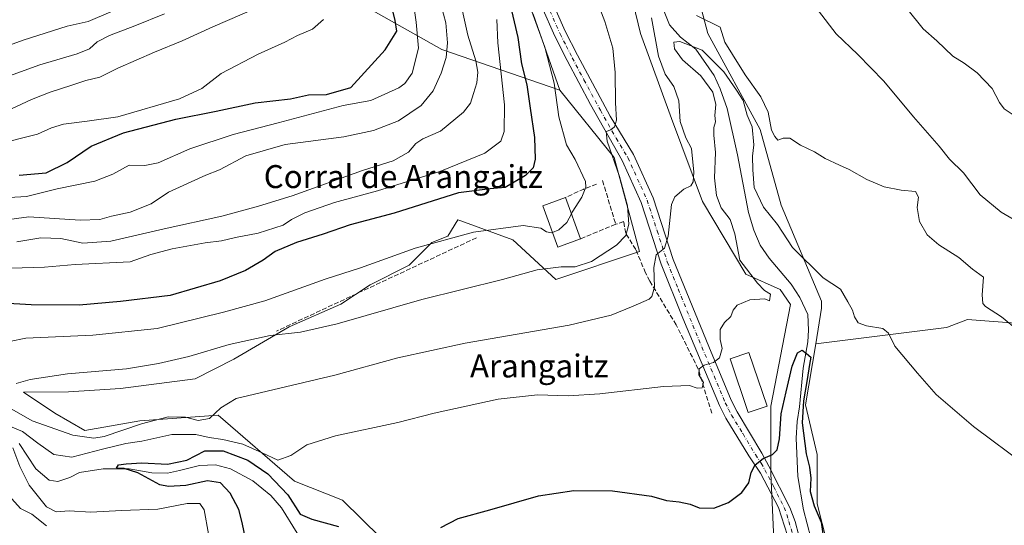
# Model space of a CAD drawing. Units: metres. Extents: x 624795 to 628257, y 4713360 to 4715736.
# Drawn here: x 625718 to 626062, y 4714929 to 4715105 of the extents above; entities that cross this region are included whole.
import ezdxf
from ezdxf.enums import TextEntityAlignment as Align

# ---------------------------------------------------------------- set-up
doc = ezdxf.new("R2010")
doc.units = ezdxf.units.M
doc.header["$MEASUREMENT"] = 0
doc.linetypes.add('DGN Style 3', pattern=[2.307223458686699, 1.648016756204785, -0.6592067024819142])
doc.linetypes.add('DGN Style 4', pattern=[2.6384748266838614, 1.318413404963828, -0.6592067024819142, 0.001648016756204785, -0.6592067024819142])
for name, color, linetype, lineweight in [('Arbolado forestal CxS', 92, 'Continuous', 0), ('Corriente natural lineal', 142, 'Continuous', 13), ('Cultivos herbáceos CxS', 92, 'Continuous', 0), ('Curva de nivel maestra', 30, 'Continuous', 30), ('Curva de nivel normal', 30, 'Continuous', 0), ('Depósito de agua Cxs', 142, 'Continuous', 0), ('Edificación industrial Cxs', 135, 'Continuous', 13), ('Matorral CxS', 135, 'Continuous', 0), ('Muro lineal', 1, 'DGN Style 3', 13), ('Pastizal CxS', 92, 'Continuous', 0), ('Pista no pavimentada Cxs', 111, 'Continuous', 0), ('Pista no pavimentada eje', 91, 'DGN Style 4', 0), ('Texto cartográfico', 7, 'Continuous', 0)]:
    doc.layers.add(name, color=color, linetype=linetype, lineweight=lineweight)
doc.styles.add('Style-Arial', font='txt')

# ---------------------------------------------------------------- blocks, each defined once
blk = doc.blocks.new('*U6')
at = {"layer": 'Matorral CxS', "color": 135, "linetype": 'Continuous', "lineweight": 0}
blk.add_polyline3d([(625819.5541000003, 4715120.9275, 659.5602000000072), (625865.5654999996, 4715094.8137, 641.8252000000066), (625906.7100999998, 4715080.6505, 619.5492999999988), (625925.7127, 4715057.227700001, 615.6153999999951), (625934.5840999996, 4715024.399900001, 613.729600000006), (625905.3601000002, 4715014.738100001, 614.6497999999992), (625890.3183000004, 4715028.458900001, 619.4177999999956), (625872.2903000005, 4715035.079500001, 622.2963000000018), (625871.1535, 4715035.497099999, 622.5436000000045), (625867.7615, 4715029.8441, 621.1693999999989), (625862.1095000004, 4715027.584100001, 620.876099999994), (625854.1964999996, 4715019.6711, 619.3690999999963), (625840.6315000001, 4715012.8881, 618.5406999999977), (625830.4583000002, 4715006.1063, 617.4817999999941), (625812.3712999999, 4714998.193299999, 616.4879999999976), (625793.1540999999, 4714986.888300001, 614.0280999999959), (625779.5893000001, 4714980.1065, 612.9676000000036), (625753.5894999999, 4714976.715700001, 613.5812000000005), (625735.5027000001, 4714975.5847, 613.696100000001), (625719.7735000001, 4714975.4507, 614.5347000000038), (625730.7412999999, 4714968.070699999, 612.7887999999948), (625741.1540999999, 4714962.019900001, 611.7890000000043), (625760.3722999999, 4714965.410700001, 611.345100000006), (625787.6710999999, 4714967.434699999, 610.2416999999987), (625814.2165000001, 4714944.4187, 603.5491000000038), (625831.0283000004, 4714937.7797, 602.9936000000016), (625857.5727000004, 4714911.6669, 596.3222999999998)], dxfattribs=at)
blk = doc.blocks.new('*U7')
at = {"layer": 'Arbolado forestal CxS', "color": 92, "linetype": 'Continuous', "lineweight": 0}
blk.add_polyline3d([(625738.4111000003, 4715463.728700001, 637.6579000000056), (625760.1497, 4715437.3521, 635.744000000006), (625781.5044999998, 4715427.6863, 633.3856999999989), (625778.4530999997, 4715410.3881, 633.8686000000016), (625782.0412999997, 4715367.213500001, 636.9434000000037), (625798.7008999997, 4715331.198899999, 631.5469000000012), (625823.1058999998, 4715279.3071, 626.7238000000071), (625840.7027000004, 4715217.8717, 629.383600000001), (625862.6668999996, 4715173.866900001, 628.5170999999973), (625897.4197000006, 4715107.206499999, 620.939400000003), (625906.7100999998, 4715080.6505, 619.5492999999988), (625865.5654999996, 4715094.8137, 641.8252000000066), (625819.5541000003, 4715120.9275, 659.5602000000072), (625775.1668999996, 4715138.1873, 678.8983000000007), (625753.8661000002, 4715152.962300001, 692.0138000000006), (625718.5225000001, 4715170.598300001, 704.7495999999956), (625680.1061000006, 4715183.713099999, 717.1260000000038), (625642.3822999997, 4715194.301300001, 719.1065999999992), (625614.1316999998, 4715209.2601, 723.9413999999962), (625546.5066999998, 4715235.7141, 737.9848000000056), (625487.0176999997, 4715278.957900001, 750.7054999999964)], dxfattribs=at)
blk = doc.blocks.new('*U14')
at = {"layer": 'Matorral CxS', "color": 135, "linetype": 'Continuous', "lineweight": 0}
blk.add_polyline3d([(626068.6595000002, 4714999.257900001, 611.0755000000064), (626048.9315, 4715000.7181, 608.8665000000037), (626041.9272999996, 4714998.122500001, 608.1070999999939), (626041.5504999999, 4714997.9827, 608.0792999999976), (625995.9691000005, 4714992.283100001, 600.9011000000028), (625998.0175000001, 4715004.6491, 602.7410999999993), (625997.9594999999, 4715007.1907, 603.113599999997), (625983.8602, 4715040.565500001, 607.8413), (625976.5915000001, 4715066.964299999, 606.4446999999927), (625958.3613999998, 4715100.383099999, 608.4563999999956), (625947.9278999995, 4715140.199100001, 612.6975999999995)], dxfattribs=at)
blk = doc.blocks.new('*U15')
at = {"layer": 'Cultivos herbáceos CxS', "color": 92, "linetype": 'Continuous', "lineweight": 0}
blk.add_polyline3d([(626003.5016999999, 4714908.5777, 597.805600000007), (625996.4232999999, 4714936.461300001, 600.3592999999964), (625996.4237000003, 4714953.723300001, 601.3078999999998), (625992.4415999996, 4714970.984300001, 600.4324000000051), (625995.9691000005, 4714992.283100001, 600.9011000000028), (626041.5504999999, 4714997.9827, 608.0792999999976), (626041.9272999996, 4714998.122500001, 608.1070999999939), (626048.9315, 4715000.7181, 608.8665000000037), (626068.6595000002, 4714999.257900001, 611.0755000000064)], dxfattribs=at)

msp = doc.modelspace()

# ---------------------------------------------------------------- linework, layer by layer
at = {"layer": 'Arbolado forestal CxS', "color": 92, "linetype": 'Continuous', "lineweight": 0}
for points in [[(625781.5044999998, 4715427.6863, 633.3856999999989), (625778.4530999997, 4715410.3881, 633.8686000000016), (625782.0412999997, 4715367.213500001, 636.9434000000037), (625798.7008999997, 4715331.198899999, 631.5469000000012), (625823.1058999998, 4715279.3071, 626.7238000000071), (625840.7027000004, 4715217.8717, 629.383600000001), (625862.6668999996, 4715173.866900001, 628.5170999999973), (625897.4197000006, 4715107.206499999, 620.939400000003), (625906.7100999998, 4715080.6505, 619.5492999999988)], [(625775.1668999996, 4715138.1873, 678.8983000000007), (625819.5541000003, 4715120.9275, 659.5602000000072), (625865.5654999996, 4715094.8137, 641.8252000000066), (625906.7100999998, 4715080.6505, 619.5492999999988)]]:
    msp.add_polyline3d(points, dxfattribs=at)
at = {"layer": 'Corriente natural lineal', "color": 142, "linetype": 'Continuous', "lineweight": 13}
for points in [[(625942.8701, 4715108.6601, 608.5218000000023), (625945.0201000003, 4715103.4901, 607.8218999999954), (625948.7801000001, 4715099.140100001, 606.145399999994), (625954.1101000002, 4715094.960100001, 605.3837000000058), (625960.5701000001, 4715085.8301, 604.646900000007), (625962.6300999997, 4715081.190099999, 604.4064999999973), (625965.1401000004, 4715074.300100001, 604.7317000000039), (625968.6601, 4715058.190099999, 603.7682999999961), (625972.5301000001, 4715037.9901, 602.9477000000043), (625974.3501000004, 4715031.840100001, 603.3120999999956), (625976.6101000002, 4715026.670100001, 602.8003999999928), (625979.7301000003, 4715022.090100001, 602.7856000000029), (625987.3901000004, 4715013.120100001, 602.2088999999978), (625990.4001000002, 4715008.460100001, 602.8349000000017), (625993.2301000003, 4715002.440099999, 602.4622999999992), (625993.4301000005, 4714997.020099999, 601.8775000000023), (625993.2200999996, 4714992.9801, 601.279999999999), (625991.5500999996, 4714983.8101, 600.3653000000049), (625990.3101000005, 4714970.340100001, 600.4140000000043), (625989.5201000003, 4714965.2501, 600.5378999999957), (625989.1201, 4714959.4001, 600.0681000000042), (625989.7600999996, 4714946.0801, 599.1578000000009), (625991.6700999998, 4714934.360099999, 598.3453000000009), (625994.2901, 4714924.6801, 597.6149000000005)], [(625718.2500999998, 4714957.5101, 604.9048999999941), (625724.1401000004, 4714948.670100001, 604.2330999999976), (625728.7200999996, 4714944.7401, 603.5385999999999), (625731.7001, 4714944.2601, 603.3000000000029), (625735.9001000002, 4714945.640100001, 603.2483000000066), (625739.2600999996, 4714947.380100001, 603.1227999999974), (625747.5100999996, 4714948.700099999, 602.5947000000015), (625756.6201, 4714948.7401, 602.0124000000069), (625764.5601000005, 4714947.360099999, 600.6420000000071), (625770.0100999996, 4714947.220100001, 600.556500000006), (625774.1901000004, 4714948.100099999, 600.527700000006), (625781.1101000002, 4714949.9001, 600.3163999999961), (625786.6901000004, 4714950.110099999, 599.3068000000058), (625791.9901000002, 4714948.670100001, 599.1440000000002), (625799.7801000001, 4714944.470100001, 599.1643999999942), (625806.0100999996, 4714939.460100001, 598.233600000007), (625809.7001, 4714935.0701, 598.0457000000024), (625815.2001, 4714926.2301, 597.8567000000039)]]:
    msp.add_polyline3d(points, dxfattribs=at)
at = {"layer": 'Cultivos herbáceos CxS', "color": 92, "linetype": 'Continuous', "lineweight": 0}
for points in [[(625781.5044999998, 4715427.6863, 633.3856999999989), (625778.4530999997, 4715410.3881, 633.8686000000016), (625782.0412999997, 4715367.213500001, 636.9434000000037), (625798.7008999997, 4715331.198899999, 631.5469000000012), (625823.1058999998, 4715279.3071, 626.7238000000071), (625840.7027000004, 4715217.8717, 629.383600000001), (625862.6668999996, 4715173.866900001, 628.5170999999973), (625897.4197000006, 4715107.206499999, 620.939400000003), (625906.7100999998, 4715080.6505, 619.5492999999988)], [(625927.1312999995, 4715132.734099999, 612.2510000000038), (625934.8520999998, 4715100.4869, 613.4054999999935), (625945.6901000004, 4715070.851500001, 611.2446999999956), (625956.5122999996, 4715041.852700001, 608.9168999999965), (625971.6498999996, 4715016.571900001, 605.2370999999986), (625983.5947000004, 4715011.2609, 603.4052999999985), (625987.1335000005, 4715005.950099999, 603.5408000000025), (625980.3658999996, 4714970.554300001, 601.8937000000005), (625980.2644999997, 4714947.0285, 599.6790999999939), (625981.5340999998, 4714919.0847, 597.9504000000015)], [(625927.1312999995, 4715132.734099999, 612.2510000000038), (625934.8520999998, 4715100.4869, 613.4054999999935), (625945.6901000004, 4715070.851500001, 611.2446999999956), (625956.5122999996, 4715041.852700001, 608.9168999999965), (625971.6498999996, 4715016.571900001, 605.2370999999986), (625983.5947000004, 4715011.2609, 603.4052999999985), (625987.1335000005, 4715005.950099999, 603.5408000000025), (625980.3658999996, 4714970.554300001, 601.8937000000005), (625980.2644999997, 4714947.0285, 599.6790999999939), (625981.5340999998, 4714919.0847, 597.9504000000015)], [(625857.5727000004, 4714911.6669, 596.3222999999998), (625831.0283000004, 4714937.7797, 602.9936000000016), (625814.2165000001, 4714944.4187, 603.5491000000038), (625787.6710999999, 4714967.434699999, 610.2416999999987), (625760.3722999999, 4714965.410700001, 611.345100000006), (625741.1540999999, 4714962.019900001, 611.7890000000043), (625730.7412999999, 4714968.070699999, 612.7887999999948), (625719.7735000001, 4714975.4507, 614.5347000000038), (625735.5027000001, 4714975.5847, 613.696100000001), (625753.5894999999, 4714976.715700001, 613.5812000000005), (625779.5893000001, 4714980.1065, 612.9676000000036), (625793.1540999999, 4714986.888300001, 614.0280999999959), (625812.3712999999, 4714998.193299999, 616.4879999999976), (625830.4583000002, 4715006.1063, 617.4817999999941), (625840.6315000001, 4715012.8881, 618.5406999999977), (625854.1964999996, 4715019.6711, 619.3690999999963), (625862.1095000004, 4715027.584100001, 620.876099999994), (625867.7615, 4715029.8441, 621.1693999999989), (625871.1535, 4715035.497099999, 622.5436000000045), (625872.2903000005, 4715035.079500001, 622.2963000000018), (625890.3183000004, 4715028.458900001, 619.4177999999956), (625905.3601000002, 4715014.738100001, 614.6497999999992), (625934.5840999996, 4715024.399900001, 613.729600000006), (625925.7127, 4715057.227700001, 615.6153999999951), (625906.7100999998, 4715080.6505, 619.5492999999988), (625897.4197000006, 4715107.206499999, 620.939400000003)], [(625906.7100999998, 4715080.6505, 619.5492999999988), (625925.7127, 4715057.227700001, 615.6153999999951), (625934.5840999996, 4715024.399900001, 613.729600000006), (625905.3601000002, 4715014.738100001, 614.6497999999992), (625890.3183000004, 4715028.458900001, 619.4177999999956), (625872.2903000005, 4715035.079500001, 622.2963000000018), (625871.1535, 4715035.497099999, 622.5436000000045), (625867.7615, 4715029.8441, 621.1693999999989), (625862.1095000004, 4715027.584100001, 620.876099999994), (625854.1964999996, 4715019.6711, 619.3690999999963), (625840.6315000001, 4715012.8881, 618.5406999999977), (625830.4583000002, 4715006.1063, 617.4817999999941), (625812.3712999999, 4714998.193299999, 616.4879999999976), (625793.1540999999, 4714986.888300001, 614.0280999999959), (625779.5893000001, 4714980.1065, 612.9676000000036), (625753.5894999999, 4714976.715700001, 613.5812000000005), (625735.5027000001, 4714975.5847, 613.696100000001), (625719.7735000001, 4714975.4507, 614.5347000000038), (625730.7412999999, 4714968.070699999, 612.7887999999948), (625741.1540999999, 4714962.019900001, 611.7890000000043), (625760.3722999999, 4714965.410700001, 611.345100000006), (625787.6710999999, 4714967.434699999, 610.2416999999987), (625814.2165000001, 4714944.4187, 603.5491000000038), (625831.0283000004, 4714937.7797, 602.9936000000016), (625857.5727000004, 4714911.6669, 596.3222999999998)], [(626068.6595000002, 4714999.257900001, 611.0755000000064), (626048.9315, 4715000.7181, 608.8665000000037), (626041.9272999996, 4714998.122500001, 608.1070999999939), (626041.5504999999, 4714997.9827, 608.0792999999976), (625995.9691000005, 4714992.283100001, 600.9011000000028)], [(625995.9691000005, 4714992.283100001, 600.9011000000028), (625992.4415999996, 4714970.984300001, 600.4324000000051), (625996.4237000003, 4714953.723300001, 601.3078999999998), (625996.4232999999, 4714936.461300001, 600.3592999999964), (626003.5016999999, 4714908.5777, 597.805600000007), (626011.0226999996, 4714893.0867, 598.7133999999933), (625997.4795000004, 4714888.294700001, 594.6202000000048), (625991.9093000004, 4714881.810699999, 593.286500000002), (625985.6453999998, 4714877.853900001, 592.168399999995), (625975.5005000001, 4714876.987500001, 590.8769999999931), (625966.3372999999, 4714874.056100001, 592.703800000003)]]:
    msp.add_polyline3d(points, dxfattribs=at)
at = {"layer": 'Curva de nivel maestra', "color": 30, "linetype": 'Continuous', "lineweight": 30, "flags": 128}
for points, elevation in [([(625889.1200000001, 4715111.9901), (625892.1399999997, 4715098.9901), (625893.3600000005, 4715089.8201), (625895.2100000001, 4715082.520099999), (625896.3600000005, 4715074.460100001), (625897.8899999997, 4715064.2401), (625898.1100000005, 4715056.6601), (625897.4699999997, 4715053.6601), (625894.8200000003, 4715050.9901), (625887.7199999997, 4715046.790100001), (625882.4699999997, 4715046.300100001), (625871.4100000003, 4715044.840100001), (625848.9500000002, 4715037.850099999), (625833.6200000001, 4715033.700099999), (625824.29, 4715030.5001), (625814.9500000002, 4715027.620100001), (625807.5300000003, 4715024.460100001), (625803.3600000005, 4715021.450099999), (625797.2000000002, 4715017.860099999), (625788.3799999999, 4715014.190099999), (625770.9600000001, 4715009.130100001), (625753.5999999996, 4715007.040100001), (625739.1699999999, 4715005.790100001), (625722.4500000002, 4715005.8201), (625712.4699999997, 4715006.4001)], 625), ([(625718.2300000006, 4715051.0601), (625727.7100000001, 4715051.840100001), (625735.0199999996, 4715055.520099999), (625743.4100000003, 4715061.190099999), (625754.6299999999, 4715065.8101), (625772.9299999997, 4715070.620100001), (625786.9600000001, 4715073.360099999), (625800.5999999996, 4715076.2301), (625812.8399999999, 4715077.700099999), (625819.1399999997, 4715079.100099999), (625825.3600000005, 4715079.1601), (625833.8499999996, 4715081.6601), (625845.8700000001, 4715094.720100001), (625849.9500000002, 4715101.300100001), (625849.3200000003, 4715104.9901), (625847.3899999997, 4715113.3301)], 650), ([(625865.29, 4714928.270099999), (625871.29, 4714931.4101), (625882.3700000001, 4714934.420100001), (625899.29, 4714939.270099999), (625911.6600000003, 4714941.090100001), (625925.0800000001, 4714941.0601), (625938.7599999999, 4714939.1501), (625943.9299999997, 4714937.6601), (625948.4000000004, 4714937.2501), (625952.2400000002, 4714936.350099999), (625955.2800000003, 4714935.110099999), (625960.4400000004, 4714934.960100001), (625965.5999999996, 4714936.950099999), (625970.1699999999, 4714940.4301), (625972.6299999999, 4714943.8201), (625973.4400000004, 4714947.420100001), (625974.8499999996, 4714950.1501), (625977.5999999996, 4714952.280099999), (625980.9400000004, 4714953.710100001), (625982.54, 4714955.3201), (625983.3099999997, 4714959.100099999), (625983.9600000001, 4714967.890100001), (625985.6500000004, 4714975.5001), (625987.7699999996, 4714984.5001), (625989.6399999997, 4714989.130100001), (625991.2800000003, 4714990.020099999), (625992.7599999999, 4714988.890100001), (625994.2100000001, 4714987.620100001), (625993.7400000002, 4714985.120100001), (625992.9400000004, 4714979.8301), (625991.6500000004, 4714972.380100001), (625991.2100000001, 4714964.700099999), (625992.5800000001, 4714953.9101), (625993.8399999999, 4714949.3101), (625994.2199999997, 4714945.420100001), (625994.0199999996, 4714940.790100001), (625995.4000000004, 4714935.800100001), (625997.8600000005, 4714930.0801), (625998.4100000003, 4714926.0001)], 600), ([(625797.3499999996, 4714923.860099999), (625796, 4714930.0001), (625794.8099999997, 4714934.530099999), (625791.8399999999, 4714940.210100001), (625788.4900000002, 4714943.840100001), (625783.9600000001, 4714944.4901), (625776.3600000005, 4714942.9001), (625770.29, 4714942.5601), (625767.29, 4714943.1501), (625759.6900000004, 4714947.300100001), (625754.8499999996, 4714948.840100001), (625752.1699999999, 4714948.9101), (625752.8600000005, 4714950.0801), (625755.5700000003, 4714950.4101), (625761.0300000003, 4714950.7401), (625769.9900000002, 4714950.280099999), (625776.7599999999, 4714951.720100001), (625783.0099999999, 4714954.920100001), (625789.3899999997, 4714955.0001), (625798.04, 4714951.7401), (625804.9600000001, 4714947.0101), (625811.8799999999, 4714939.590100001), (625816.2300000006, 4714932.950099999), (625820.3099999997, 4714931.110099999), (625829.6299999999, 4714928.640100001)], 600)]:
    msp.add_lwpolyline(points, dxfattribs=dict(at, elevation=elevation))
at = {"layer": 'Curva de nivel normal', "color": 30, "linetype": 'Continuous', "lineweight": 0, "flags": 128}
for points, elevation in [([(625915.2599999999, 4715123.450099999), (625922.4500000002, 4715104.610099999), (625925.2599999999, 4715095.3301), (625926.0999999996, 4715086.890100001), (625926.1699999999, 4715076.2301), (625926.4900000002, 4715070.220100001), (625925.7599999999, 4715067.850099999), (625924.4800000006, 4715066.880100001), (625922.9000000004, 4715066.3201), (625923.2999999998, 4715062.890100001), (625927.5499999998, 4715050.620100001), (625930.3200000003, 4715040.390100001), (625930.7599999999, 4715034.0101), (625929.7100000001, 4715029.9901), (625926.4800000006, 4715026.6801), (625917.75, 4715020.960100001), (625912.0899999999, 4715019.1601), (625907.2599999999, 4715019.100099999), (625898.8899999997, 4715018.050100001), (625886.7199999997, 4715014.6601), (625858.7000000002, 4715007.690099999), (625829.1200000001, 4714999.2401), (625816.3099999997, 4714996.3201), (625805.7599999999, 4714995.220100001), (625791.4400000004, 4714992.0801), (625777.3899999997, 4714987.8101), (625766.8700000001, 4714985.460100001), (625755.6500000004, 4714983.520099999), (625735.1600000003, 4714981.8201), (625722.0999999996, 4714979.8101), (625717.1699999999, 4714978.460100001)], 615), ([(625910.7729000002, 4715037.626599999), (625911.0499999998, 4715038.140100001), (625914.4600000001, 4715043.390100001), (625915.8700000001, 4715046.8201), (625915.7100000001, 4715048.9001), (625912.0499999998, 4715056.4801), (625909.0499999998, 4715061.600099999), (625906.3899999997, 4715071.4301), (625904.8200000003, 4715083.100099999), (625901.5099999999, 4715095.710100001), (625892.4199999999, 4715120.620100001)], 620), ([(625855, 4715115.8301), (625856.7300000006, 4715104.3301), (625857.4600000001, 4715095.3301), (625855.3300000001, 4715086.6601), (625852.7300000006, 4715082.960100001), (625850.6399999997, 4715081.440099999), (625840.8399999999, 4715077.110099999), (625831.1799999997, 4715075.350099999), (625808.6200000001, 4715069.290100001), (625792.8200000003, 4715065.190099999), (625777.75, 4715060.190099999), (625766.7800000003, 4715055.300100001), (625762.0700000003, 4715054.470100001), (625756.5700000003, 4715054.5801), (625750.9500000002, 4715051.4301), (625744.6299999999, 4715048.920100001), (625731.5, 4715046.340100001), (625720.79, 4715043.610099999), (625714.8399999999, 4715043.270099999)], 645), ([(625864.5700000003, 4715113.3301), (625867.0599999997, 4715104.170100001), (625867.5899999999, 4715097.130100001), (625867.0800000001, 4715092.120100001), (625865.4400000004, 4715086.5601), (625862.5800000001, 4715080.5001), (625858.4199999999, 4715075.380100001), (625850.5199999996, 4715069.9901), (625841.7599999999, 4715066.5801), (625831.4000000004, 4715064.4101), (625811.04, 4715061.700099999), (625797.3499999996, 4715057.7501), (625788.1600000003, 4715052.9001), (625783.3200000003, 4715051.050100001), (625770.2999999998, 4715045.1801), (625764.3300000001, 4715041.120100001), (625756.9600000001, 4715038.170100001), (625750.4199999999, 4715036.790100001), (625746.3399999999, 4715035.5601), (625739.5599999997, 4715035.350099999), (625721.6600000003, 4715036.540100001), (625706.9000000004, 4715034.600099999)], 639.9999999999999), ([(625698.6200000001, 4715090.4901), (625719.6799999997, 4715098.090100001), (625734.9600000001, 4715103.030099999), (625742.2999999998, 4715104.5801), (625757.2999999998, 4715111.020099999)], 670), ([(625715.6299999999, 4715074.1801), (625722.6299999999, 4715077.4801), (625729.1200000001, 4715080.040100001), (625736.6900000004, 4715082.440099999), (625741.5300000003, 4715084.090100001), (625746.4100000003, 4715085.2501), (625752.6600000003, 4715088.390100001), (625765.4199999999, 4715093.960100001), (625775.0800000001, 4715097.8301), (625785.7400000002, 4715102.770099999), (625805.4299999997, 4715111.220100001)], 660), ([(625717.4199999999, 4715027.780099999), (625725.8399999999, 4715029.1801), (625732.7599999999, 4715029.0001), (625740.4900000002, 4715027.390100001), (625750.2699999996, 4715028.0001), (625768.8700000001, 4715032.360099999), (625788.9600000001, 4715036.800100001), (625801.6600000003, 4715040.220100001), (625813.4600000001, 4715043.8101), (625838, 4715052.640100001), (625848.6200000001, 4715056.040100001), (625853.9500000002, 4715059.0701), (625856.54, 4715062.110099999), (625858.9699999997, 4715063.690099999), (625865.2100000001, 4715066.340100001), (625873.1299999999, 4715072.9901), (625875.6500000004, 4715076.100099999), (625876.6299999999, 4715079.5601), (625877.8099999997, 4715083.200099999), (625878.2100000001, 4715087.0101), (625877.4900000002, 4715090.9001), (625874.6399999997, 4715099.8301), (625872.3799999999, 4715110.300100001)], 635), ([(626027.7199999997, 4715109.090100001), (626033.4699999997, 4715102.020099999), (626038.1299999999, 4715097.840100001), (626043.7800000003, 4715092.5001), (626047.75, 4715090.130100001), (626052.2800000003, 4715086.670100001), (626057.4199999999, 4715081.210100001), (626060.0599999997, 4715076.360099999), (626061.6900000004, 4715074.190099999), (626064.8499999996, 4715072.0801)], 620), ([(625706.7699999996, 4715082.720100001), (625725.4699999997, 4715089.540100001), (625738.4500000002, 4715093.3201), (625742.79, 4715095.0701), (625745.4199999999, 4715097.4901), (625749.7400000002, 4715099.790100001), (625758.6299999999, 4715103.050100001), (625768.9600000001, 4715107.3201)], 665), ([(625824.3600000005, 4715105.3101), (625820.5, 4715101.9301), (625815.3399999999, 4715099.780099999), (625810.8799999999, 4715097.420100001), (625801.5700000003, 4715093.280099999), (625788.6900000004, 4715086.440099999), (625782.0099999999, 4715081.2601), (625774.1299999999, 4715077.700099999), (625752.6299999999, 4715071.380100001), (625741.9600000001, 4715069.9001), (625733.7800000003, 4715068.8301), (625729.5300000003, 4715067.5101), (625724.6699999999, 4715065.3101), (625710.2199999997, 4715061.7401)], 655), ([(625713.3099999997, 4714970.9301), (625722.7800000003, 4714965.4301), (625737, 4714960.4101), (625744.2699999996, 4714959.440099999), (625747.8600000005, 4714960.0101), (625760.9000000004, 4714964.4001), (625770.2000000002, 4714966.8201), (625776.2999999998, 4714966.720100001), (625780.6299999999, 4714965.600099999), (625784.6299999999, 4714966.220100001), (625788.6299999999, 4714969.9101), (625793.9600000001, 4714973.1601), (625828.3499999996, 4714981.4001), (625850.2400000002, 4714987.340100001), (625873.7699999996, 4714992.540100001), (625910, 4714998.780099999), (625924.6200000001, 4715002.270099999), (625932.2800000003, 4715005.390100001), (625937.8600000005, 4715007.780099999), (625938.8799999999, 4715008.8201), (625939.7300000006, 4715011.970100001), (625939.5199999996, 4715018.920100001), (625940.3300000001, 4715023.340100001), (625943.2199999997, 4715025.6601), (625944.5300000003, 4715029.8101), (625945.6299999999, 4715040.800100001), (625946.8899999997, 4715043.460100001), (625949.9400000004, 4715046.2301), (625952.3899999997, 4715047.280099999), (625953.25, 4715048.6801), (625953.5199999996, 4715052.100099999), (625952.6799999997, 4715060.370100001), (625950.6399999997, 4715064.030099999), (625948.7000000002, 4715069.7501), (625948.2300000006, 4715076.9801), (625946.54, 4715081.9301), (625943.5300000003, 4715086.2501), (625941.1500000004, 4715092.530099999), (625938.7300000006, 4715105.9301)], 610), ([(625884.7699999996, 4715105.280099999), (625885.1100000005, 4715097.1601), (625887.4800000006, 4715075.620100001), (625887.4000000004, 4715066.220100001), (625886.2400000002, 4715062.940099999), (625880.6200000001, 4715058.670100001), (625864.9500000002, 4715052.380100001), (625843.1799999997, 4715045.540100001), (625828.1799999997, 4715041.470100001), (625817.9100000003, 4715037.9301), (625813.2199999997, 4715035.590100001), (625810.3499999996, 4715033.590100001), (625801.6200000001, 4715030.880100001), (625793.6799999997, 4715029.380100001), (625788.8600000005, 4715028.1801), (625783.0899999999, 4715027.460100001), (625771.6500000004, 4715025.360099999), (625764.1900000004, 4715023.350099999), (625756.9600000001, 4715020.890100001), (625737.7400000002, 4715019.940099999), (625727.0599999997, 4715018.940099999), (625715.4699999997, 4715018.610099999)], 630), ([(625954.4100000003, 4715106.690099999), (625962.6100000005, 4715102.610099999), (625964.2400000002, 4715097.440099999), (625966.9900000002, 4715093.090100001), (625971.4199999999, 4715085.970100001), (625976.8099999997, 4715078.390100001), (625979.3300000001, 4715072.9801), (625980.54, 4715066.780099999), (625981.6799999997, 4715064.5701), (625982.7999999998, 4715063.280099999), (625984.6100000005, 4715063.970100001), (625986.8899999997, 4715063.9101), (625990.6500000004, 4715061.5001), (625995.5099999999, 4715059.140100001), (625999.2400000002, 4715056.920100001), (626004.2199999997, 4715054.5001), (626007.6500000004, 4715053.040100001), (626013.79, 4715049.5001), (626019.8300000001, 4715047.030099999), (626025.7000000002, 4715045.860099999), (626030.7599999999, 4715045.3301), (626031.7800000003, 4715043.4001), (626031.2999999998, 4715039.790100001), (626032.1500000004, 4715034.860099999), (626034.8499999996, 4715030.2301), (626038.9199999999, 4715026.7401), (626045.7999999998, 4715022.3201), (626050.6100000005, 4715018.280099999), (626054.4100000003, 4715015.520099999), (626053.9299999997, 4715009.3301), (626054.25, 4715006.370100001), (626055.1799999997, 4715005.2501), (626060.7199999997, 4715001.630100001), (626066, 4714997.4301)], 610), ([(626067.6200000001, 4715034.050100001), (626060.6600000003, 4715038.170100001), (626053.3300000001, 4715044.190099999), (626047.5099999999, 4715051.840100001), (626042.5999999996, 4715056.6601), (626039, 4715061.110099999), (626030.0099999999, 4715071.4001), (626019.6799999997, 4715083.780099999), (626010.5999999996, 4715093.130100001), (626003.0599999997, 4715100.3301), (625996.9600000001, 4715108.3301)], 615), ([(626069.7100000001, 4714949.550100001), (626051.0199999996, 4714963.4101), (626037.9800000006, 4714974.5801), (626031.4500000002, 4714982.0101), (626023.5099999999, 4714991.440099999), (626021.2999999998, 4714996.020099999), (626019.4000000004, 4714997.610099999), (626013.6100000005, 4714998.550100001), (626010.7300000006, 4714999.620100001), (626009.4900000002, 4715001.6801), (626008.7599999999, 4715004.040100001), (626007.2000000002, 4715006.920100001), (626004.5499999998, 4715011.280099999), (625998.54, 4715015.270099999), (625987.8499999996, 4715025.9001), (625982.5999999996, 4715033.840100001), (625977.7599999999, 4715039.9301), (625974.4800000006, 4715046.720100001), (625974.0800000001, 4715052.960100001), (625973.8899999997, 4715057.630100001), (625974.4299999997, 4715061.6501), (625973.7599999999, 4715067.880100001), (625972.0899999999, 4715071.9901), (625970.6900000004, 4715077.040100001), (625968.3300000001, 4715080.710100001), (625963.9500000002, 4715087.120100001), (625956.3799999999, 4715094.610099999), (625948.54, 4715097.640100001), (625946.4600000001, 4715097.360099999), (625946.7000000002, 4715095.130100001), (625949.54, 4715091.2601), (625955.9400000004, 4715085.6601), (625960.0800000001, 4715079.9901), (625961.1100000005, 4715075.640100001), (625960.7599999999, 4715071.890100001), (625961, 4715069.640100001), (625960.4000000004, 4715067.6601), (625960.4299999997, 4715064.9901), (625961.0499999998, 4715058.9301), (625960.6200000001, 4715050.0701), (625961.3799999999, 4715043.9301), (625963.0499999998, 4715039.640100001), (625966.0899999999, 4715035.5801), (625967.7300000006, 4715030.550100001), (625969.5599999997, 4715021.390100001), (625975.7000000002, 4715013.420100001), (625978.1399999997, 4715010.860099999), (625980.2000000002, 4715009.5601), (625979.8700000001, 4715007.2301), (625978.2199999997, 4715007.9901), (625972.9400000004, 4715007.610099999), (625968.6200000001, 4715005.800100001), (625967.2199999997, 4715004.0101), (625966.4000000004, 4715001.7601), (625964.1399999997, 4714999.670100001), (625962.6299999999, 4714997.3201), (625962.7000000002, 4714993.800100001), (625963.3499999996, 4714990.630100001), (625962.4600000001, 4714987.4101), (625960.2800000003, 4714985.720100001), (625957.0499999998, 4714984.800100001), (625955.3799999999, 4714983.540100001), (625955.2000000002, 4714981.4801), (625956.8600000005, 4714978.7501), (625956.4199999999, 4714976.960100001), (625954.6100000005, 4714976.8101), (625952.0099999999, 4714977.7401), (625942.8700000001, 4714977.4101), (625920.6799999997, 4714974.870100001), (625909.6200000001, 4714974.190099999), (625898.9500000002, 4714974.520099999), (625885.29, 4714972.9801), (625862.9500000002, 4714968.0701), (625850.2699999996, 4714964.9001), (625828.5499999998, 4714960.2401), (625818.5999999996, 4714957.110099999), (625812.9500000002, 4714953.360099999), (625808.3899999997, 4714951.7301), (625803.0199999996, 4714954.2501), (625796.2800000003, 4714957.2401), (625789.2300000006, 4714958.960100001), (625784.4800000006, 4714959.620100001), (625779.8799999999, 4714960.640100001), (625771.5499999998, 4714960.6601), (625761.0199999996, 4714958.340100001), (625755.4100000003, 4714957.550100001), (625747.2999999998, 4714955.5801), (625736.6299999999, 4714952.7601), (625730.4100000003, 4714953.7401), (625724.8200000003, 4714957.590100001), (625719.4000000004, 4714961.6601), (625713.6200000001, 4714964.1601)], 605), ([(625904.1901000004, 4715031.1066), (625906.3799999999, 4715032.0001), (625909.1399999997, 4715034.600099999), (625910.7729000002, 4715037.626599999)], 620), ([(625709.1100000005, 4714991.860099999), (625720.6299999999, 4714994.190099999), (625743.9900000002, 4714995.2601), (625766.3700000001, 4714997.620100001), (625789.4600000001, 4715003.280099999), (625803.9600000001, 4715007.280099999), (625824.9600000001, 4715014.860099999), (625837.29, 4715018.7601), (625856.29, 4715025.600099999), (625876.6200000001, 4715031.170100001), (625893.9500000002, 4715033.4901), (625900.1900000004, 4715032.600099999), (625902.0800000001, 4715031.280099999), (625903.8799999999, 4715030.9801), (625904.1901000004, 4715031.1066)], 620), ([(625716.0800000001, 4714955.9901), (625718.4699999997, 4714949.470100001), (625721.7599999999, 4714943.0001), (625727.8399999999, 4714935.4801), (625731.1200000001, 4714933.700099999), (625735.7300000006, 4714934.0101), (625743.2000000002, 4714933.6501), (625753.8899999997, 4714934.200099999), (625766.6399999997, 4714934.6801), (625776.8499999996, 4714936.5601), (625781.2800000003, 4714936.640100001), (625782.7199999997, 4714934.370100001), (625784.3300000001, 4714926.020099999)], 605), ([(625727.7800000003, 4714928.840100001), (625722.6900000004, 4714932.9101), (625718.75, 4714934.870100001), (625715.6600000003, 4714938.2601)], 610)]:
    msp.add_lwpolyline(points, dxfattribs=dict(at, elevation=elevation))
at = {"layer": 'Depósito de agua Cxs', "color": 142, "linetype": 'Continuous', "lineweight": 0}
msp.add_polyline3d([(625979.0100999996, 4714970.5601, 608.6885000000038), (625972.4600999998, 4714968.340100001, 603.8157999999967), (625966.1201, 4714987.050100001, 604.8779000000068), (625972.6700999998, 4714989.2601, 606.4113999999972), (625979.0100999996, 4714970.5601, 608.6885000000038)], dxfattribs=at)
msp.add_3dface([(625979.0100999996, 4714970.5601, 608.6885000000038), (625972.4600999998, 4714968.340100001, 608.6885000000038), (625966.1201, 4714987.050100001, 608.6885000000038), (625972.6700999998, 4714989.2601, 608.6885000000038)], dxfattribs=at)
at = {"layer": 'Edificación industrial Cxs', "color": 135, "linetype": 'Continuous', "lineweight": 13, "extrusion": (0.05618440099618452, -0.1556956189087158, 0.9862059558415434), "elevation": -698331.4238887519, "flags": 128}
msp.add_lwpolyline([(2189203.109469017, 4164506.939707438), (2189203.109469018, 4164491.405900131)], dxfattribs=at)
at = {"layer": 'Edificación industrial Cxs', "color": 135, "linetype": 'Continuous', "lineweight": 13}
msp.add_polyline3d([(625913.9401000004, 4715028.850099999, 619.861699999994), (625906.0401, 4715025.9901, 619.7884000000049), (625900.8300999999, 4715040.4001, 623.3081999999995), (625908.7401000002, 4715043.2601, 622.4328999999998)], dxfattribs=at)
msp.add_3dface([(625913.9401000004, 4715028.850099999, 623.3081999999995), (625906.0401, 4715025.9901, 623.3081999999995), (625900.8300999999, 4715040.4001, 623.3081999999995), (625908.7401000002, 4715043.2601, 623.3081999999995)], dxfattribs=at)
at = {"layer": 'Matorral CxS', "color": 135, "linetype": 'Continuous', "lineweight": 0}
for points in [[(625836.1327000001, 4715391.326900001, 629.2452000000048), (625836.9713000003, 4715389.5101, 629.0552000000025), (625849.4946999997, 4715362.386499999, 624.8996999999945), (625859.1929000001, 4715327.003900001, 622.2583000000013), (625870.1168999998, 4715293.5569, 618.8843999999954), (625874.0701000001, 4715259.316099999, 619.7755999999936), (625878.9325000001, 4715240.9891, 619.1380999999965), (625886.3066999996, 4715223.9915, 617.4958000000044), (625896.8410999998, 4715207.7017, 613.811400000006), (625905.5768999998, 4715198.553099999, 613.4698000000062), (625910.5077000001, 4715193.3881, 613.6898999999976), (625925.4442999996, 4715179.106100001, 612.9550000000017), (625935.9071000004, 4715165.991900001, 613.0905999999959), (625947.9278999995, 4715140.199100001, 612.6975999999995), (625958.3613999998, 4715100.383099999, 608.4563999999956), (625976.5915000001, 4715066.964299999, 606.4446999999927), (625983.8602, 4715040.565500001, 607.8413), (625997.9594999999, 4715007.1907, 603.113599999997), (625998.0175000001, 4715004.6491, 602.7410999999993), (625995.9691000005, 4714992.283100001, 600.9011000000028)], [(625775.1668999996, 4715138.1873, 678.8983000000007), (625819.5541000003, 4715120.9275, 659.5602000000072), (625865.5654999996, 4715094.8137, 641.8252000000066), (625906.7100999998, 4715080.6505, 619.5492999999988)], [(625906.7100999998, 4715080.6505, 619.5492999999988), (625925.7127, 4715057.227700001, 615.6153999999951), (625934.5840999996, 4715024.399900001, 613.729600000006), (625905.3601000002, 4715014.738100001, 614.6497999999992), (625890.3183000004, 4715028.458900001, 619.4177999999956), (625872.2903000005, 4715035.079500001, 622.2963000000018), (625871.1535, 4715035.497099999, 622.5436000000045), (625867.7615, 4715029.8441, 621.1693999999989), (625862.1095000004, 4715027.584100001, 620.876099999994), (625854.1964999996, 4715019.6711, 619.3690999999963), (625840.6315000001, 4715012.8881, 618.5406999999977), (625830.4583000002, 4715006.1063, 617.4817999999941), (625812.3712999999, 4714998.193299999, 616.4879999999976), (625793.1540999999, 4714986.888300001, 614.0280999999959), (625779.5893000001, 4714980.1065, 612.9676000000036), (625753.5894999999, 4714976.715700001, 613.5812000000005), (625735.5027000001, 4714975.5847, 613.696100000001), (625719.7735000001, 4714975.4507, 614.5347000000038), (625730.7412999999, 4714968.070699999, 612.7887999999948), (625741.1540999999, 4714962.019900001, 611.7890000000043), (625760.3722999999, 4714965.410700001, 611.345100000006), (625787.6710999999, 4714967.434699999, 610.2416999999987), (625814.2165000001, 4714944.4187, 603.5491000000038), (625831.0283000004, 4714937.7797, 602.9936000000016), (625857.5727000004, 4714911.6669, 596.3222999999998)], [(626068.6595000002, 4714999.257900001, 611.0755000000064), (626048.9315, 4715000.7181, 608.8665000000037), (626041.9272999996, 4714998.122500001, 608.1070999999939), (626041.5504999999, 4714997.9827, 608.0792999999976), (625995.9691000005, 4714992.283100001, 600.9011000000028)]]:
    msp.add_polyline3d(points, dxfattribs=at)
at = {"layer": 'Muro lineal', "color": 1, "linetype": 'DGN Style 3', "lineweight": 13, "extrusion": (-0.2927328772375271, 0.8771244501844186, 0.3807363411508285), "elevation": 3952692.643558331, "flags": 128}
msp.add_lwpolyline([(-2086398.868993132, -1626841.593729745), (-2086393.834547532, -1626840.884297925), (-2086387.11758911, -1626838.880801902)], dxfattribs=at)
at = {"layer": 'Muro lineal', "color": 1, "linetype": 'DGN Style 3', "lineweight": 13, "extrusion": (0.02397939210181145, -0.08019423892691602, 0.996490779082958), "elevation": -362493.3415395065, "flags": 128}
msp.add_lwpolyline([(1950468.715688068, 4322931.603272689), (1950468.715688068, 4322915.630055447)], dxfattribs=at)
at = {"layer": 'Muro lineal', "color": 1, "linetype": 'DGN Style 3', "lineweight": 13, "extrusion": (0.1242021109722943, 0.05154033897141588, 0.9909174683538169), "elevation": 321368.2496280589, "flags": 128}
msp.add_lwpolyline([(4115049.842414234, -2363560.115735075), (4115049.842414234, -2363546.687605924)], dxfattribs=at)
at = {"layer": 'Muro lineal', "color": 1, "linetype": 'DGN Style 3', "lineweight": 13, "extrusion": (-0.0457945095105055, -0.02137646448869297, 0.9987221383671516), "elevation": -128833.524034315, "flags": 128}
msp.add_lwpolyline([(-4007743.943000354, 2558244.405336841), (-4007743.943000354, 2558167.37618411)], dxfattribs=at)
at = {"layer": 'Muro lineal', "color": 1, "linetype": 'DGN Style 3', "lineweight": 13}
msp.add_polyline3d([(625959.7100999998, 4714968.0601, 603.9210000000021), (625955.0301000001, 4714983.460100001, 605.6018999999942), (625947.3201000001, 4714998.860099999, 608.2258000000002), (625938.1001000004, 4715014.1501, 611.4759000000049), (625936.6201, 4715017.0001, 612.0749000000069), (625933.2401000002, 4715025.1501, 614.0022999999928), (625929.7100999998, 4715030.800100001, 615.9040999999997), (625929.0401, 4715034.850099999, 616.8463999999949), (625926.2301000003, 4715033.950099999, 618.0559999999969)], dxfattribs=at)
at = {"layer": 'Pastizal CxS', "color": 92, "linetype": 'Continuous', "lineweight": 0}
for points in [[(625836.1327000001, 4715391.326900001, 629.2452000000048), (625836.9713000003, 4715389.5101, 629.0552000000025), (625849.4946999997, 4715362.386499999, 624.8996999999945), (625859.1929000001, 4715327.003900001, 622.2583000000013), (625870.1168999998, 4715293.5569, 618.8843999999954), (625874.0701000001, 4715259.316099999, 619.7755999999936), (625878.9325000001, 4715240.9891, 619.1380999999965), (625886.3066999996, 4715223.9915, 617.4958000000044), (625896.8410999998, 4715207.7017, 613.811400000006), (625905.5768999998, 4715198.553099999, 613.4698000000062), (625910.5077000001, 4715193.3881, 613.6898999999976), (625925.4442999996, 4715179.106100001, 612.9550000000017), (625935.9071000004, 4715165.991900001, 613.0905999999959), (625947.9278999995, 4715140.199100001, 612.6975999999995), (625958.3613999998, 4715100.383099999, 608.4563999999956), (625976.5915000001, 4715066.964299999, 606.4446999999927), (625983.8602, 4715040.565500001, 607.8413), (625997.9594999999, 4715007.1907, 603.113599999997), (625998.0175000001, 4715004.6491, 602.7410999999993), (625995.9691000005, 4714992.283100001, 600.9011000000028)], [(625947.9278999995, 4715140.199100001, 612.6975999999995), (625958.3613999998, 4715100.383099999, 608.4563999999956), (625976.5915000001, 4715066.964299999, 606.4446999999927), (625983.8602, 4715040.565500001, 607.8413), (625997.9594999999, 4715007.1907, 603.113599999997), (625998.0175000001, 4715004.6491, 602.7410999999993), (625995.9691000005, 4714992.283100001, 600.9011000000028), (625992.4415999996, 4714970.984300001, 600.4324000000051), (625996.4237000003, 4714953.723300001, 601.3078999999998), (625996.4232999999, 4714936.461300001, 600.3592999999964), (626003.5016999999, 4714908.5777, 597.805600000007)], [(625981.5340999998, 4714919.0847, 597.9504000000015), (625980.2644999997, 4714947.0285, 599.6790999999939), (625980.3658999996, 4714970.554300001, 601.8937000000005), (625987.1335000005, 4715005.950099999, 603.5408000000025), (625983.5947000004, 4715011.2609, 603.4052999999985), (625971.6498999996, 4715016.571900001, 605.2370999999986), (625956.5122999996, 4715041.852700001, 608.9168999999965), (625945.6901000004, 4715070.851500001, 611.2446999999956), (625934.8520999998, 4715100.4869, 613.4054999999935), (625927.1312999995, 4715132.734099999, 612.2510000000038)], [(625927.1312999995, 4715132.734099999, 612.2510000000038), (625934.8520999998, 4715100.4869, 613.4054999999935), (625945.6901000004, 4715070.851500001, 611.2446999999956), (625956.5122999996, 4715041.852700001, 608.9168999999965), (625971.6498999996, 4715016.571900001, 605.2370999999986), (625983.5947000004, 4715011.2609, 603.4052999999985), (625987.1335000005, 4715005.950099999, 603.5408000000025), (625980.3658999996, 4714970.554300001, 601.8937000000005), (625980.2644999997, 4714947.0285, 599.6790999999939), (625981.5340999998, 4714919.0847, 597.9504000000015)], [(625995.9691000005, 4714992.283100001, 600.9011000000028), (625992.4415999996, 4714970.984300001, 600.4324000000051), (625996.4237000003, 4714953.723300001, 601.3078999999998), (625996.4232999999, 4714936.461300001, 600.3592999999964), (626003.5016999999, 4714908.5777, 597.805600000007), (626011.0226999996, 4714893.0867, 598.7133999999933), (625997.4795000004, 4714888.294700001, 594.6202000000048), (625991.9093000004, 4714881.810699999, 593.286500000002), (625985.6453999998, 4714877.853900001, 592.168399999995), (625975.5005000001, 4714876.987500001, 590.8769999999931), (625966.3372999999, 4714874.056100001, 592.703800000003)]]:
    msp.add_polyline3d(points, dxfattribs=at)
at = {"layer": 'Pista no pavimentada Cxs', "color": 111, "linetype": 'Continuous', "lineweight": 0}
for points in [[(625989.2801000001, 4714915.690099999, 597.3876000000018), (625983.0201000003, 4714935.2601, 599.0216999999975), (625976.7600999996, 4714947.1501, 600.5962000000001), (625972.6601, 4714953.210100001, 600.8052000000025), (625964.6700999998, 4714966.360099999, 602.9756999999954), (625962.4101, 4714970.780099999, 603.4738000000071), (625949.6601, 4715001.190099999, 607.7488000000012), (625942.1401000004, 4715020.0101, 609.8127999999997), (625935.0800999999, 4715041.5701, 613.1508000000031), (625928.4801000003, 4715056.1801, 614.633799999996), (625917.4801000003, 4715075.670100001, 616.1953999999969), (625909.3201000001, 4715091.020099999, 617.6723000000056), (625905.0401, 4715099.4801, 618.4336000000039), (625895.9501, 4715120.0701, 620.1505000000034)], [(625989.2801000001, 4714915.690099999, 597.3876000000018), (625983.0201000003, 4714935.2601, 599.0216999999975), (625976.7600999996, 4714947.1501, 600.5962000000001), (625972.6601, 4714953.210100001, 600.8052000000025), (625964.6700999998, 4714966.360099999, 602.9756999999954), (625962.4101, 4714970.780099999, 603.4738000000071), (625949.6601, 4715001.190099999, 607.7488000000012), (625942.1401000004, 4715020.0101, 609.8127999999997), (625935.0800999999, 4715041.5701, 613.1508000000031), (625928.4801000003, 4715056.1801, 614.633799999996), (625917.4801000003, 4715075.670100001, 616.1953999999969), (625909.3201000001, 4715091.020099999, 617.6723000000056), (625905.0401, 4715099.4801, 618.4336000000039), (625895.9501, 4715120.0701, 620.1505000000034)], [(625899.6300999997, 4715121.630100001, 618.7312999999995), (625908.6501000002, 4715101.190099999, 617.599000000002), (625912.8701, 4715092.860099999, 617.1998000000021), (625924.3300999999, 4715071.6601, 615.4429999999993), (625932.4700999996, 4715058.200099999, 614.0323000000062), (625939.2600999996, 4715043.170100001, 612.1343000000053), (625946.3101000005, 4715021.620100001, 609.2918000000063), (625958.6501000002, 4714991.3101, 605.6042000000016), (625966.4700999996, 4714972.6601, 603.4084000000003), (625968.5701000001, 4714968.540100001, 602.9799999999959), (625977.1601, 4714954.110099999, 602.6027000000031), (625979.6300999997, 4714949.6601, 603.3816999999982), (625986.8800999997, 4714935.2501, 603.6785999999993), (625988.7401000002, 4714930.300100001, 603.7296999999963), (625990.0401, 4714925.4901, 601.8208000000013)], [(625899.6300999997, 4715121.630100001, 618.7312999999995), (625908.6501000002, 4715101.190099999, 617.599000000002), (625912.8701, 4715092.860099999, 617.1998000000021), (625924.3300999999, 4715071.6601, 615.4429999999993), (625932.4700999996, 4715058.200099999, 614.0323000000062), (625939.2600999996, 4715043.170100001, 612.1343000000053), (625946.3101000005, 4715021.620100001, 609.2918000000063), (625958.6501000002, 4714991.3101, 605.6042000000016), (625966.4700999996, 4714972.6601, 603.4084000000003), (625968.5701000001, 4714968.540100001, 602.9799999999959), (625977.1601, 4714954.110099999, 602.6027000000031), (625979.6300999997, 4714949.6601, 603.3816999999982), (625986.8800999997, 4714935.2501, 603.6785999999993), (625988.7401000002, 4714930.300100001, 603.7296999999963), (625990.0401, 4714925.4901, 601.8208000000013)]]:
    msp.add_polyline3d(points, dxfattribs=at)
at = {"layer": 'Pista no pavimentada eje', "color": 91, "linetype": 'DGN Style 4', "lineweight": 0}
msp.add_polyline3d([(625897.7901, 4715120.850099999, 619.0636999999988), (625906.8450999996, 4715100.335100001, 617.8910999999935), (625908.9851000002, 4715096.1051, 617.6021000000037), (625911.0950999996, 4715091.940099999, 617.3810999999987), (625915.1750999996, 4715084.265100001, 616.6043999999965), (625920.9051000001, 4715073.665100001, 615.8368000000046), (625926.4051000001, 4715063.920100001, 614.9621999999945), (625930.4751000004, 4715057.190099999, 614.2822000000015), (625937.1700999998, 4715042.370100001, 612.5847000000067), (625940.6951000001, 4715031.595100001, 611.1043999999965), (625944.2251000004, 4715020.815099999, 609.5050999999949), (625947.9851000002, 4715011.405099999, 608.3401000000014), (625954.1551000001, 4714996.2501, 606.5359999999928), (625964.4401000004, 4714971.720100001, 603.3839000000007), (625965.5701000001, 4714969.5101, 603.0825000000041), (625966.6201, 4714967.450099999, 602.6940000000031), (625970.6151000002, 4714960.8751, 601.7924999999959), (625974.9101, 4714953.6601, 601.5825000000041), (625976.9600999998, 4714950.630100001, 601.1967000000004), (625978.1951000001, 4714948.405099999, 601.6334000000061), (625981.3251, 4714942.460100001, 601.716499999995), (625984.9501, 4714935.255100001, 601.3506999999954), (625985.8800999997, 4714932.780099999, 601.9003999999986), (625986.5301000001, 4714930.3751, 600.985799999995), (625989.3041000003, 4714921.7031, 598.7440999999963)], dxfattribs=at)

# ---------------------------------------------------------------- block references
at = {"layer": 'Arbolado forestal CxS', "color": 92, "linetype": 'Continuous', "lineweight": 0}
msp.add_blockref('*U7', (0, 0), dxfattribs=at)
at = {"layer": 'Cultivos herbáceos CxS', "color": 92, "linetype": 'Continuous', "lineweight": 0}
msp.add_blockref('*U15', (0, 0), dxfattribs=at)
at = {"layer": 'Matorral CxS', "color": 135, "linetype": 'Continuous', "lineweight": 0}
for name in ['*U14', '*U6']:
    msp.add_blockref(name, (0, 0), dxfattribs=at)

# ---------------------------------------------------------------- texts
at = {"layer": 'Texto cartográfico', "color": 7, "linetype": 'Continuous', "lineweight": 0, "style": 'Style-Arial'}
for s, p in [('Corral de Arangaitz', (625852.1673707314, 4715050.556799999)), ('Arangaitz', (625899.5654585366, 4714984.550150001))]:
    msp.add_text(s, height=8, dxfattribs=at).set_placement(p, align=Align.MIDDLE_CENTER)

doc.saveas('drawing.dxf')
